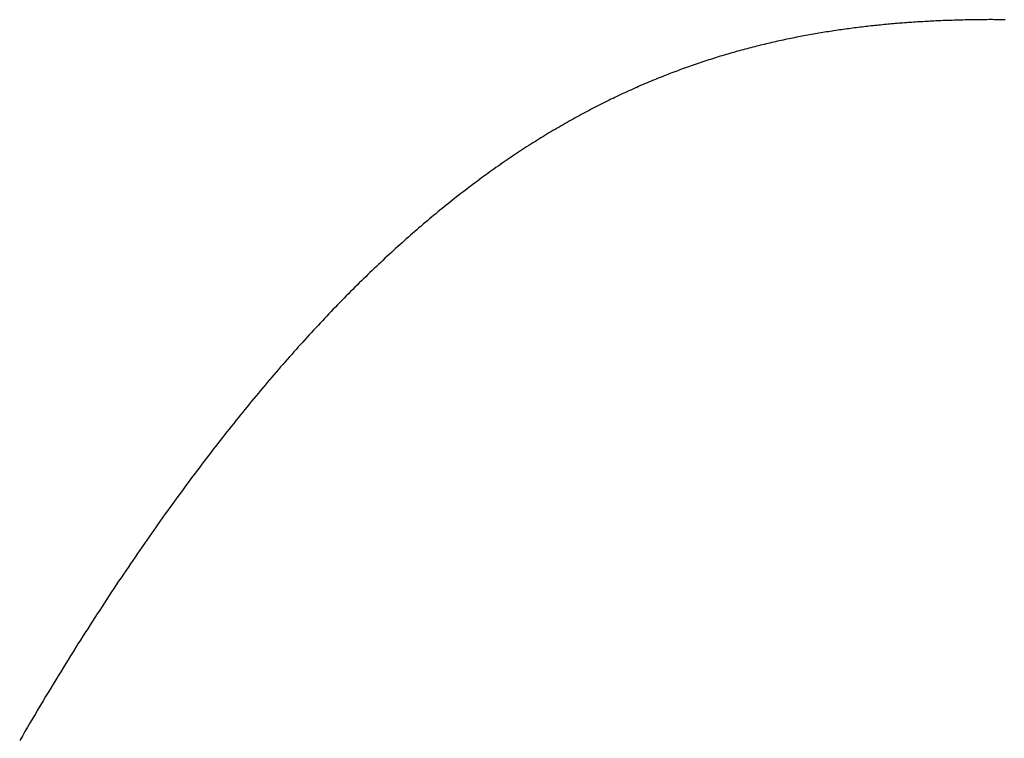
# Model space of a CAD drawing. Extents: x 0 to 153, y -1 to 81.
# Drawn here: x 48 to 48, y 45 to 45 of the extents above; entities that cross this region are included whole.
import ezdxf

# ---------------------------------------------------------------- set-up
doc = ezdxf.new("R2010")
doc.units = 0
doc.header["$MEASUREMENT"] = 0
doc.layers.get('0').update_dxf_attribs({"linetype": 'CONTINUOUS'})
doc.layers.add('Object', color=7, linetype='CONTINUOUS', lineweight=30)

# ---------------------------------------------------------------- blocks, each defined once
blk = doc.blocks.new('GLSTOP')
for p, q in [((-0.381136, 0.157822), (-0.381136, 0.157782)), ((-0.381136, 0.157822), (-0.381136, 0.157782)), ((-0.381136, 0.157782), (-0.381135, 0.157742)), ((-0.381136, 0.157782), (-0.381135, 0.157742)), ((-0.381135, 0.157742), (-0.381135, 0.157702)), ((-0.381135, 0.157742), (-0.381135, 0.157702)), ((-0.381135, 0.157702), (-0.381135, 0.157662)), ((-0.381135, 0.157702), (-0.381135, 0.157662)), ((-0.381135, 0.157662), (-0.381135, 0.157622)), ((-0.381135, 0.157662), (-0.381135, 0.157622)), ((-0.381135, 0.157622), (-0.381135, 0.157582)), ((-0.381135, 0.157622), (-0.381135, 0.157582)), ((-0.381135, 0.157582), (-0.381134, 0.157542)), ((-0.381135, 0.157582), (-0.381134, 0.157542)), ((-0.381134, 0.157542), (-0.381134, 0.157502)), ((-0.381134, 0.157542), (-0.381134, 0.157502)), ((-0.381135, 0.157303), (-0.381136, 0.157263)), ((-0.381135, 0.157303), (-0.381136, 0.157263)), ((-0.381134, 0.157462), (-0.381135, 0.157422)), ((-0.381134, 0.157462), (-0.381135, 0.157422)), ((-0.381135, 0.157422), (-0.381135, 0.157382)), ((-0.381135, 0.157422), (-0.381135, 0.157382)), ((-0.381135, 0.157382), (-0.381135, 0.157343)), ((-0.381135, 0.157382), (-0.381135, 0.157343)), ((-0.381135, 0.157343), (-0.381135, 0.157303)), ((-0.381135, 0.157343), (-0.381135, 0.157303)), ((-0.381134, 0.157502), (-0.381134, 0.157462)), ((-0.381134, 0.157502), (-0.381134, 0.157462)), ((-0.381138, 0.157102), (-0.381139, 0.157062)), ((-0.381138, 0.157102), (-0.381139, 0.157062)), ((-0.381137, 0.157143), (-0.381138, 0.157102)), ((-0.381137, 0.157143), (-0.381138, 0.157102)), ((-0.381136, 0.157223), (-0.381137, 0.157183)), ((-0.381136, 0.157223), (-0.381137, 0.157183)), ((-0.381137, 0.157183), (-0.381137, 0.157143)), ((-0.381137, 0.157183), (-0.381137, 0.157143)), ((-0.381136, 0.157263), (-0.381136, 0.157223)), ((-0.381136, 0.157263), (-0.381136, 0.157223)), ((-0.381143, 0.156862), (-0.381144, 0.156822)), ((-0.381143, 0.156862), (-0.381144, 0.156822)), ((-0.381142, 0.156902), (-0.381143, 0.156862)), ((-0.381142, 0.156902), (-0.381143, 0.156862)), ((-0.381141, 0.156942), (-0.381142, 0.156902)), ((-0.381141, 0.156942), (-0.381142, 0.156902)), ((-0.38114, 0.156982), (-0.381141, 0.156942)), ((-0.38114, 0.156982), (-0.381141, 0.156942)), ((-0.381139, 0.157022), (-0.38114, 0.156982)), ((-0.381139, 0.157022), (-0.38114, 0.156982)), ((-0.381139, 0.157062), (-0.381139, 0.157022)), ((-0.381139, 0.157062), (-0.381139, 0.157022)), ((-0.381149, 0.156662), (-0.38115, 0.156622)), ((-0.381149, 0.156662), (-0.38115, 0.156622)), ((-0.381147, 0.156702), (-0.381149, 0.156662)), ((-0.381147, 0.156702), (-0.381149, 0.156662)), ((-0.381146, 0.156742), (-0.381147, 0.156702)), ((-0.381146, 0.156742), (-0.381147, 0.156702)), ((-0.381145, 0.156782), (-0.381146, 0.156742)), ((-0.381145, 0.156782), (-0.381146, 0.156742)), ((-0.381144, 0.156822), (-0.381145, 0.156782)), ((-0.381144, 0.156822), (-0.381145, 0.156782)), ((-0.381156, 0.156461), (-0.381158, 0.156421)), ((-0.381156, 0.156461), (-0.381158, 0.156421)), ((-0.381155, 0.156501), (-0.381156, 0.156461)), ((-0.381155, 0.156501), (-0.381156, 0.156461)), ((-0.381153, 0.156541), (-0.381155, 0.156501)), ((-0.381153, 0.156541), (-0.381155, 0.156501)), ((-0.381152, 0.156581), (-0.381153, 0.156541)), ((-0.381152, 0.156581), (-0.381153, 0.156541)), ((-0.38115, 0.156622), (-0.381152, 0.156581)), ((-0.38115, 0.156622), (-0.381152, 0.156581)), ((-0.381167, 0.15622), (-0.381169, 0.156179)), ((-0.381167, 0.15622), (-0.381169, 0.156179)), ((-0.381165, 0.15626), (-0.381167, 0.15622)), ((-0.381165, 0.15626), (-0.381167, 0.15622)), ((-0.381163, 0.1563), (-0.381165, 0.15626)), ((-0.381163, 0.1563), (-0.381165, 0.15626)), ((-0.381161, 0.15634), (-0.381163, 0.1563)), ((-0.381161, 0.15634), (-0.381163, 0.1563)), ((-0.38116, 0.156381), (-0.381161, 0.15634)), ((-0.38116, 0.156381), (-0.381161, 0.15634)), ((-0.381158, 0.156421), (-0.38116, 0.156381)), ((-0.381158, 0.156421), (-0.38116, 0.156381)), ((-0.381178, 0.156018), (-0.38118, 0.155978)), ((-0.381178, 0.156018), (-0.38118, 0.155978)), ((-0.381176, 0.156059), (-0.381178, 0.156018)), ((-0.381176, 0.156059), (-0.381178, 0.156018)), ((-0.381173, 0.156099), (-0.381176, 0.156059)), ((-0.381173, 0.156099), (-0.381176, 0.156059)), ((-0.381171, 0.156139), (-0.381173, 0.156099)), ((-0.381171, 0.156139), (-0.381173, 0.156099)), ((-0.381169, 0.156179), (-0.381171, 0.156139)), ((-0.381169, 0.156179), (-0.381171, 0.156139)), ((-0.381191, 0.155817), (-0.381193, 0.155776)), ((-0.381191, 0.155817), (-0.381193, 0.155776)), ((-0.381188, 0.155857), (-0.381191, 0.155817)), ((-0.381188, 0.155857), (-0.381191, 0.155817)), ((-0.381185, 0.155897), (-0.381188, 0.155857)), ((-0.381185, 0.155897), (-0.381188, 0.155857)), ((-0.381183, 0.155938), (-0.381185, 0.155897)), ((-0.381183, 0.155938), (-0.381185, 0.155897)), ((-0.38118, 0.155978), (-0.381183, 0.155938)), ((-0.38118, 0.155978), (-0.381183, 0.155938)), ((-0.381208, 0.155574), (-0.381211, 0.155534)), ((-0.381208, 0.155574), (-0.381211, 0.155534)), ((-0.381205, 0.155615), (-0.381208, 0.155574)), ((-0.381205, 0.155615), (-0.381208, 0.155574)), ((-0.381202, 0.155655), (-0.381205, 0.155615)), ((-0.381202, 0.155655), (-0.381205, 0.155615)), ((-0.381199, 0.155695), (-0.381202, 0.155655)), ((-0.381199, 0.155695), (-0.381202, 0.155655)), ((-0.381196, 0.155736), (-0.381199, 0.155695)), ((-0.381196, 0.155736), (-0.381199, 0.155695)), ((-0.381193, 0.155776), (-0.381196, 0.155736)), ((-0.381193, 0.155776), (-0.381196, 0.155736)), ((-0.381225, 0.155372), (-0.381228, 0.155331)), ((-0.381225, 0.155372), (-0.381228, 0.155331)), ((-0.381221, 0.155412), (-0.381225, 0.155372)), ((-0.381221, 0.155412), (-0.381225, 0.155372)), ((-0.381218, 0.155453), (-0.381221, 0.155412)), ((-0.381218, 0.155453), (-0.381221, 0.155412)), ((-0.381214, 0.155493), (-0.381218, 0.155453)), ((-0.381214, 0.155493), (-0.381218, 0.155453)), ((-0.381211, 0.155534), (-0.381214, 0.155493)), ((-0.381211, 0.155534), (-0.381214, 0.155493)), ((-0.381243, 0.155169), (-0.381247, 0.155129)), ((-0.381243, 0.155169), (-0.381247, 0.155129)), ((-0.381239, 0.15521), (-0.381243, 0.155169)), ((-0.381239, 0.15521), (-0.381243, 0.155169)), ((-0.381235, 0.15525), (-0.381239, 0.15521)), ((-0.381235, 0.15525), (-0.381239, 0.15521)), ((-0.381232, 0.155291), (-0.381235, 0.15525)), ((-0.381232, 0.155291), (-0.381235, 0.15525)), ((-0.381228, 0.155331), (-0.381232, 0.155291)), ((-0.381228, 0.155331), (-0.381232, 0.155291)), ((-0.381268, 0.154926), (-0.381272, 0.154885)), ((-0.381268, 0.154926), (-0.381272, 0.154885)), ((-0.381263, 0.154966), (-0.381268, 0.154926)), ((-0.381263, 0.154966), (-0.381268, 0.154926)), ((-0.381259, 0.155007), (-0.381263, 0.154966)), ((-0.381259, 0.155007), (-0.381263, 0.154966)), ((-0.381255, 0.155047), (-0.381259, 0.155007)), ((-0.381255, 0.155047), (-0.381259, 0.155007)), ((-0.381251, 0.155088), (-0.381255, 0.155047)), ((-0.381251, 0.155088), (-0.381255, 0.155047)), ((-0.381247, 0.155129), (-0.381251, 0.155088)), ((-0.381247, 0.155129), (-0.381251, 0.155088)), ((-0.381291, 0.154722), (-0.381295, 0.154681)), ((-0.381291, 0.154722), (-0.381295, 0.154681)), ((-0.381286, 0.154763), (-0.381291, 0.154722)), ((-0.381286, 0.154763), (-0.381291, 0.154722)), ((-0.381281, 0.154804), (-0.381286, 0.154763)), ((-0.381281, 0.154804), (-0.381286, 0.154763)), ((-0.381277, 0.154844), (-0.381281, 0.154804)), ((-0.381277, 0.154844), (-0.381281, 0.154804)), ((-0.381272, 0.154885), (-0.381277, 0.154844)), ((-0.381272, 0.154885), (-0.381277, 0.154844)), ((-0.381316, 0.154518), (-0.381321, 0.154478)), ((-0.381316, 0.154518), (-0.381321, 0.154478)), ((-0.38131, 0.154559), (-0.381316, 0.154518)), ((-0.38131, 0.154559), (-0.381316, 0.154518)), ((-0.381305, 0.1546), (-0.38131, 0.154559)), ((-0.381305, 0.1546), (-0.38131, 0.154559)), ((-0.3813, 0.154641), (-0.381305, 0.1546)), ((-0.3813, 0.154641), (-0.381305, 0.1546)), ((-0.381295, 0.154681), (-0.3813, 0.154641)), ((-0.381295, 0.154681), (-0.3813, 0.154641)), ((-0.381348, 0.154273), (-0.381354, 0.154232)), ((-0.381348, 0.154273), (-0.381354, 0.154232)), ((-0.381343, 0.154314), (-0.381348, 0.154273)), ((-0.381343, 0.154314), (-0.381348, 0.154273)), ((-0.381337, 0.154355), (-0.381343, 0.154314)), ((-0.381337, 0.154355), (-0.381343, 0.154314)), ((-0.381332, 0.154396), (-0.381337, 0.154355)), ((-0.381332, 0.154396), (-0.381337, 0.154355)), ((-0.381326, 0.154437), (-0.381332, 0.154396)), ((-0.381326, 0.154437), (-0.381332, 0.154396)), ((-0.381321, 0.154478), (-0.381326, 0.154437)), ((-0.381321, 0.154478), (-0.381326, 0.154437)), ((-0.381378, 0.154069), (-0.381385, 0.154028)), ((-0.381378, 0.154069), (-0.381385, 0.154028)), ((-0.381372, 0.15411), (-0.381378, 0.154069)), ((-0.381372, 0.15411), (-0.381378, 0.154069)), ((-0.381366, 0.154151), (-0.381372, 0.15411)), ((-0.381366, 0.154151), (-0.381372, 0.15411)), ((-0.38136, 0.154191), (-0.381366, 0.154151)), ((-0.38136, 0.154191), (-0.381366, 0.154151)), ((-0.381354, 0.154232), (-0.38136, 0.154191)), ((-0.381354, 0.154232), (-0.38136, 0.154191)), ((-0.38141, 0.153864), (-0.381417, 0.153823)), ((-0.38141, 0.153864), (-0.381417, 0.153823)), ((-0.381404, 0.153905), (-0.38141, 0.153864)), ((-0.381404, 0.153905), (-0.38141, 0.153864)), ((-0.381397, 0.153946), (-0.381404, 0.153905)), ((-0.381397, 0.153946), (-0.381404, 0.153905)), ((-0.381391, 0.153987), (-0.381397, 0.153946)), ((-0.381391, 0.153987), (-0.381397, 0.153946)), ((-0.381385, 0.154028), (-0.381391, 0.153987)), ((-0.381385, 0.154028), (-0.381391, 0.153987)), ((-0.381445, 0.153658), (-0.381452, 0.153617)), ((-0.381445, 0.153658), (-0.381452, 0.153617)), ((-0.381438, 0.153699), (-0.381445, 0.153658)), ((-0.381438, 0.153699), (-0.381445, 0.153658)), ((-0.381431, 0.15374), (-0.381438, 0.153699)), ((-0.381431, 0.15374), (-0.381438, 0.153699)), ((-0.381424, 0.153781), (-0.381431, 0.15374)), ((-0.381424, 0.153781), (-0.381431, 0.15374)), ((-0.381417, 0.153823), (-0.381424, 0.153781)), ((-0.381417, 0.153823), (-0.381424, 0.153781)), ((-0.38149, 0.153411), (-0.381497, 0.15337)), ((-0.38149, 0.153411), (-0.381497, 0.15337)), ((-0.381482, 0.153452), (-0.38149, 0.153411)), ((-0.381482, 0.153452), (-0.38149, 0.153411)), ((-0.381474, 0.153493), (-0.381482, 0.153452)), ((-0.381474, 0.153493), (-0.381482, 0.153452)), ((-0.381467, 0.153535), (-0.381474, 0.153493)), ((-0.381467, 0.153535), (-0.381474, 0.153493)), ((-0.381459, 0.153576), (-0.381467, 0.153535)), ((-0.381459, 0.153576), (-0.381467, 0.153535)), ((-0.381452, 0.153617), (-0.381459, 0.153576)), ((-0.381452, 0.153617), (-0.381459, 0.153576)), ((-0.38153, 0.153204), (-0.381538, 0.153163)), ((-0.38153, 0.153204), (-0.381538, 0.153163)), ((-0.381521, 0.153246), (-0.38153, 0.153204)), ((-0.381521, 0.153246), (-0.38153, 0.153204)), ((-0.381513, 0.153287), (-0.381521, 0.153246)), ((-0.381513, 0.153287), (-0.381521, 0.153246)), ((-0.381505, 0.153328), (-0.381513, 0.153287)), ((-0.381505, 0.153328), (-0.381513, 0.153287)), ((-0.381497, 0.15337), (-0.381505, 0.153328)), ((-0.381497, 0.15337), (-0.381505, 0.153328)), ((-0.381572, 0.152998), (-0.381581, 0.152956)), ((-0.381572, 0.152998), (-0.381581, 0.152956)), ((-0.381564, 0.153039), (-0.381572, 0.152998)), ((-0.381564, 0.153039), (-0.381572, 0.152998)), ((-0.381555, 0.15308), (-0.381564, 0.153039)), ((-0.381555, 0.15308), (-0.381564, 0.153039)), ((-0.381546, 0.153122), (-0.381555, 0.15308)), ((-0.381546, 0.153122), (-0.381555, 0.15308)), ((-0.381538, 0.153163), (-0.381546, 0.153122)), ((-0.381538, 0.153163), (-0.381546, 0.153122)), ((-0.381618, 0.15279), (-0.381627, 0.152749)), ((-0.381618, 0.15279), (-0.381627, 0.152749)), ((-0.381608, 0.152832), (-0.381618, 0.15279)), ((-0.381608, 0.152832), (-0.381618, 0.15279)), ((-0.381599, 0.152873), (-0.381608, 0.152832)), ((-0.381599, 0.152873), (-0.381608, 0.152832)), ((-0.38159, 0.152915), (-0.381599, 0.152873)), ((-0.38159, 0.152915), (-0.381599, 0.152873)), ((-0.381581, 0.152956), (-0.38159, 0.152915)), ((-0.381581, 0.152956), (-0.38159, 0.152915)), ((-0.381666, 0.152582), (-0.381675, 0.152541)), ((-0.381666, 0.152582), (-0.381675, 0.152541)), ((-0.381656, 0.152624), (-0.381666, 0.152582)), ((-0.381656, 0.152624), (-0.381666, 0.152582)), ((-0.381646, 0.152665), (-0.381656, 0.152624)), ((-0.381646, 0.152665), (-0.381656, 0.152624)), ((-0.381636, 0.152707), (-0.381646, 0.152665)), ((-0.381636, 0.152707), (-0.381646, 0.152665)), ((-0.381627, 0.152749), (-0.381636, 0.152707)), ((-0.381627, 0.152749), (-0.381636, 0.152707)), ((-0.381727, 0.152332), (-0.381738, 0.15229)), ((-0.381727, 0.152332), (-0.381738, 0.15229)), ((-0.381716, 0.152374), (-0.381727, 0.152332)), ((-0.381716, 0.152374), (-0.381727, 0.152332)), ((-0.381706, 0.152416), (-0.381716, 0.152374)), ((-0.381706, 0.152416), (-0.381716, 0.152374)), ((-0.381696, 0.152457), (-0.381706, 0.152416)), ((-0.381696, 0.152457), (-0.381706, 0.152416)), ((-0.381686, 0.152499), (-0.381696, 0.152457)), ((-0.381686, 0.152499), (-0.381696, 0.152457)), ((-0.381675, 0.152541), (-0.381686, 0.152499)), ((-0.381675, 0.152541), (-0.381686, 0.152499)), ((-0.381781, 0.152123), (-0.381793, 0.152081)), ((-0.381781, 0.152123), (-0.381793, 0.152081)), ((-0.38177, 0.152165), (-0.381781, 0.152123)), ((-0.38177, 0.152165), (-0.381781, 0.152123)), ((-0.381759, 0.152207), (-0.38177, 0.152165)), ((-0.381759, 0.152207), (-0.38177, 0.152165)), ((-0.381748, 0.152249), (-0.381759, 0.152207)), ((-0.381748, 0.152249), (-0.381759, 0.152207)), ((-0.381738, 0.15229), (-0.381748, 0.152249)), ((-0.381738, 0.15229), (-0.381748, 0.152249)), ((-0.381839, 0.151914), (-0.381851, 0.151872)), ((-0.381839, 0.151914), (-0.381851, 0.151872)), ((-0.381827, 0.151956), (-0.381839, 0.151914)), ((-0.381827, 0.151956), (-0.381839, 0.151914)), ((-0.381815, 0.151998), (-0.381827, 0.151956)), ((-0.381815, 0.151998), (-0.381827, 0.151956)), ((-0.381804, 0.152039), (-0.381815, 0.151998)), ((-0.381804, 0.152039), (-0.381815, 0.151998)), ((-0.381793, 0.152081), (-0.381804, 0.152039)), ((-0.381793, 0.152081), (-0.381804, 0.152039)), ((-0.381899, 0.151704), (-0.381912, 0.151662)), ((-0.381899, 0.151704), (-0.381912, 0.151662)), ((-0.381887, 0.151746), (-0.381899, 0.151704)), ((-0.381887, 0.151746), (-0.381899, 0.151704)), ((-0.381875, 0.151788), (-0.381887, 0.151746)), ((-0.381875, 0.151788), (-0.381887, 0.151746)), ((-0.381863, 0.15183), (-0.381875, 0.151788)), ((-0.381863, 0.15183), (-0.381875, 0.151788)), ((-0.381851, 0.151872), (-0.381863, 0.15183)), ((-0.381851, 0.151872), (-0.381863, 0.15183)), ((-0.381963, 0.151493), (-0.381976, 0.151451)), ((-0.381963, 0.151493), (-0.381976, 0.151451)), ((-0.38195, 0.151535), (-0.381963, 0.151493)), ((-0.38195, 0.151535), (-0.381963, 0.151493)), ((-0.381937, 0.151577), (-0.38195, 0.151535)), ((-0.381937, 0.151577), (-0.38195, 0.151535)), ((-0.381924, 0.15162), (-0.381937, 0.151577)), ((-0.381924, 0.15162), (-0.381937, 0.151577)), ((-0.381912, 0.151662), (-0.381924, 0.15162)), ((-0.381912, 0.151662), (-0.381924, 0.15162)), ((-0.38203, 0.151282), (-0.382044, 0.15124)), ((-0.38203, 0.151282), (-0.382044, 0.15124)), ((-0.382016, 0.151324), (-0.38203, 0.151282)), ((-0.382016, 0.151324), (-0.38203, 0.151282)), ((-0.382003, 0.151367), (-0.382016, 0.151324)), ((-0.382003, 0.151367), (-0.382016, 0.151324)), ((-0.381989, 0.151409), (-0.382003, 0.151367)), ((-0.381989, 0.151409), (-0.382003, 0.151367)), ((-0.381976, 0.151451), (-0.381989, 0.151409)), ((-0.381976, 0.151451), (-0.381989, 0.151409)), ((-0.3821, 0.151071), (-0.382115, 0.151028)), ((-0.3821, 0.151071), (-0.382115, 0.151028)), ((-0.382086, 0.151113), (-0.3821, 0.151071)), ((-0.382086, 0.151113), (-0.3821, 0.151071)), ((-0.382072, 0.151155), (-0.382086, 0.151113)), ((-0.382072, 0.151155), (-0.382086, 0.151113)), ((-0.382058, 0.151198), (-0.382072, 0.151155)), ((-0.382058, 0.151198), (-0.382072, 0.151155)), ((-0.382044, 0.15124), (-0.382058, 0.151198)), ((-0.382044, 0.15124), (-0.382058, 0.151198)), ((-0.382174, 0.150858), (-0.382189, 0.150816)), ((-0.382174, 0.150858), (-0.382189, 0.150816)), ((-0.382159, 0.150901), (-0.382174, 0.150858)), ((-0.382159, 0.150901), (-0.382174, 0.150858)), ((-0.382144, 0.150943), (-0.382159, 0.150901)), ((-0.382144, 0.150943), (-0.382159, 0.150901)), ((-0.38213, 0.150986), (-0.382144, 0.150943)), ((-0.38213, 0.150986), (-0.382144, 0.150943)), ((-0.382115, 0.151028), (-0.38213, 0.150986)), ((-0.382115, 0.151028), (-0.38213, 0.150986)), ((-0.382268, 0.150603), (-0.382284, 0.15056)), ((-0.382268, 0.150603), (-0.382284, 0.15056)), ((-0.382252, 0.150646), (-0.382268, 0.150603)), ((-0.382252, 0.150646), (-0.382268, 0.150603)), ((-0.382236, 0.150688), (-0.382252, 0.150646)), ((-0.382236, 0.150688), (-0.382252, 0.150646)), ((-0.38222, 0.150731), (-0.382236, 0.150688)), ((-0.38222, 0.150731), (-0.382236, 0.150688)), ((-0.382205, 0.150773), (-0.38222, 0.150731)), ((-0.382205, 0.150773), (-0.38222, 0.150731)), ((-0.382189, 0.150816), (-0.382205, 0.150773)), ((-0.382189, 0.150816), (-0.382205, 0.150773)), ((-0.382349, 0.15039), (-0.382366, 0.150347)), ((-0.382349, 0.15039), (-0.382366, 0.150347)), ((-0.382333, 0.150432), (-0.382349, 0.15039)), ((-0.382333, 0.150432), (-0.382349, 0.15039)), ((-0.382316, 0.150475), (-0.382333, 0.150432)), ((-0.382316, 0.150475), (-0.382333, 0.150432)), ((-0.3823, 0.150518), (-0.382316, 0.150475)), ((-0.3823, 0.150518), (-0.382316, 0.150475)), ((-0.382284, 0.15056), (-0.3823, 0.150518)), ((-0.382284, 0.15056), (-0.3823, 0.150518)), ((-0.382435, 0.150176), (-0.382452, 0.150133)), ((-0.382435, 0.150176), (-0.382452, 0.150133)), ((-0.382417, 0.150218), (-0.382435, 0.150176)), ((-0.382417, 0.150218), (-0.382435, 0.150176)), ((-0.3824, 0.150261), (-0.382417, 0.150218)), ((-0.3824, 0.150261), (-0.382417, 0.150218)), ((-0.382383, 0.150304), (-0.3824, 0.150261)), ((-0.382383, 0.150304), (-0.3824, 0.150261)), ((-0.382366, 0.150347), (-0.382383, 0.150304)), ((-0.382366, 0.150347), (-0.382383, 0.150304)), ((-0.382524, 0.149961), (-0.382542, 0.149918)), ((-0.382524, 0.149961), (-0.382542, 0.149918)), ((-0.382506, 0.150004), (-0.382524, 0.149961)), ((-0.382506, 0.150004), (-0.382524, 0.149961)), ((-0.382488, 0.150047), (-0.382506, 0.150004)), ((-0.382488, 0.150047), (-0.382506, 0.150004)), ((-0.38247, 0.15009), (-0.382488, 0.150047)), ((-0.38247, 0.15009), (-0.382488, 0.150047)), ((-0.382452, 0.150133), (-0.38247, 0.15009)), ((-0.382452, 0.150133), (-0.38247, 0.15009)), ((-0.382617, 0.149746), (-0.382636, 0.149703)), ((-0.382617, 0.149746), (-0.382636, 0.149703)), ((-0.382598, 0.149789), (-0.382617, 0.149746)), ((-0.382598, 0.149789), (-0.382617, 0.149746)), ((-0.382579, 0.149832), (-0.382598, 0.149789)), ((-0.382579, 0.149832), (-0.382598, 0.149789)), ((-0.382561, 0.149875), (-0.382579, 0.149832)), ((-0.382561, 0.149875), (-0.382579, 0.149832)), ((-0.382542, 0.149918), (-0.382561, 0.149875)), ((-0.382542, 0.149918), (-0.382561, 0.149875)), ((-0.382714, 0.14953), (-0.382734, 0.149487)), ((-0.382714, 0.14953), (-0.382734, 0.149487)), ((-0.382694, 0.149573), (-0.382714, 0.14953)), ((-0.382694, 0.149573), (-0.382714, 0.14953)), ((-0.382675, 0.149616), (-0.382694, 0.149573)), ((-0.382675, 0.149616), (-0.382694, 0.149573)), ((-0.382655, 0.149659), (-0.382675, 0.149616)), ((-0.382655, 0.149659), (-0.382675, 0.149616)), ((-0.382636, 0.149703), (-0.382655, 0.149659)), ((-0.382636, 0.149703), (-0.382655, 0.149659)), ((-0.382815, 0.149313), (-0.382836, 0.14927)), ((-0.382815, 0.149313), (-0.382836, 0.14927)), ((-0.382795, 0.149357), (-0.382815, 0.149313)), ((-0.382795, 0.149357), (-0.382815, 0.149313)), ((-0.382774, 0.1494), (-0.382795, 0.149357)), ((-0.382774, 0.1494), (-0.382795, 0.149357)), ((-0.382754, 0.149443), (-0.382774, 0.1494)), ((-0.382754, 0.149443), (-0.382774, 0.1494)), ((-0.382734, 0.149487), (-0.382754, 0.149443)), ((-0.382734, 0.149487), (-0.382754, 0.149443)), ((-0.38292, 0.149096), (-0.382942, 0.149053)), ((-0.38292, 0.149096), (-0.382942, 0.149053)), ((-0.382899, 0.14914), (-0.38292, 0.149096)), ((-0.382899, 0.14914), (-0.38292, 0.149096)), ((-0.382878, 0.149183), (-0.382899, 0.14914)), ((-0.382878, 0.149183), (-0.382899, 0.14914)), ((-0.382857, 0.149227), (-0.382878, 0.149183)), ((-0.382857, 0.149227), (-0.382878, 0.149183)), ((-0.382836, 0.14927), (-0.382857, 0.149227)), ((-0.382836, 0.14927), (-0.382857, 0.149227)), ((-0.38303, 0.148878), (-0.383052, 0.148835)), ((-0.38303, 0.148878), (-0.383052, 0.148835)), ((-0.383007, 0.148922), (-0.38303, 0.148878)), ((-0.383007, 0.148922), (-0.38303, 0.148878)), ((-0.382985, 0.148966), (-0.383007, 0.148922)), ((-0.382985, 0.148966), (-0.383007, 0.148922)), ((-0.382964, 0.149009), (-0.382985, 0.148966)), ((-0.382964, 0.149009), (-0.382985, 0.148966)), ((-0.382942, 0.149053), (-0.382964, 0.149009)), ((-0.382942, 0.149053), (-0.382964, 0.149009)), ((-0.383143, 0.14866), (-0.383167, 0.148616)), ((-0.383143, 0.14866), (-0.383167, 0.148616)), ((-0.38312, 0.148704), (-0.383143, 0.14866)), ((-0.38312, 0.148704), (-0.383143, 0.14866)), ((-0.383097, 0.148748), (-0.38312, 0.148704)), ((-0.383097, 0.148748), (-0.38312, 0.148704)), ((-0.383075, 0.148791), (-0.383097, 0.148748)), ((-0.383075, 0.148791), (-0.383097, 0.148748)), ((-0.383052, 0.148835), (-0.383075, 0.148791)), ((-0.383052, 0.148835), (-0.383075, 0.148791)), ((-0.383238, 0.148485), (-0.383262, 0.148441)), ((-0.383238, 0.148485), (-0.383262, 0.148441)), ((-0.383214, 0.148529), (-0.383238, 0.148485)), ((-0.383214, 0.148529), (-0.383238, 0.148485)), ((-0.38319, 0.148573), (-0.383214, 0.148529)), ((-0.38319, 0.148573), (-0.383214, 0.148529)), ((-0.383167, 0.148616), (-0.38319, 0.148573)), ((-0.383167, 0.148616), (-0.38319, 0.148573)), ((-0.383359, 0.148265), (-0.383384, 0.148221)), ((-0.383359, 0.148265), (-0.383384, 0.148221)), ((-0.383335, 0.148309), (-0.383359, 0.148265)), ((-0.383335, 0.148309), (-0.383359, 0.148265)), ((-0.38331, 0.148353), (-0.383335, 0.148309)), ((-0.38331, 0.148353), (-0.383335, 0.148309)), ((-0.383286, 0.148397), (-0.38331, 0.148353)), ((-0.383286, 0.148397), (-0.38331, 0.148353)), ((-0.383262, 0.148441), (-0.383286, 0.148397)), ((-0.383262, 0.148441), (-0.383286, 0.148397)), ((-0.383485, 0.148045), (-0.383511, 0.148001)), ((-0.383485, 0.148045), (-0.383511, 0.148001)), ((-0.38346, 0.148089), (-0.383485, 0.148045)), ((-0.38346, 0.148089), (-0.383485, 0.148045)), ((-0.383434, 0.148133), (-0.38346, 0.148089)), ((-0.383434, 0.148133), (-0.38346, 0.148089)), ((-0.383409, 0.148177), (-0.383434, 0.148133)), ((-0.383409, 0.148177), (-0.383434, 0.148133)), ((-0.383384, 0.148221), (-0.383409, 0.148177)), ((-0.383384, 0.148221), (-0.383409, 0.148177)), ((-0.383616, 0.147824), (-0.383643, 0.14778)), ((-0.383616, 0.147824), (-0.383643, 0.14778)), ((-0.38359, 0.147868), (-0.383616, 0.147824)), ((-0.38359, 0.147868), (-0.383616, 0.147824)), ((-0.383563, 0.147912), (-0.38359, 0.147868)), ((-0.383563, 0.147912), (-0.38359, 0.147868)), ((-0.383537, 0.147957), (-0.383563, 0.147912)), ((-0.383537, 0.147957), (-0.383563, 0.147912)), ((-0.383511, 0.148001), (-0.383537, 0.147957)), ((-0.383511, 0.148001), (-0.383537, 0.147957)), ((-0.383752, 0.147602), (-0.383779, 0.147558)), ((-0.383752, 0.147602), (-0.383779, 0.147558)), ((-0.383724, 0.147647), (-0.383752, 0.147602)), ((-0.383724, 0.147647), (-0.383752, 0.147602)), ((-0.383697, 0.147691), (-0.383724, 0.147647)), ((-0.383697, 0.147691), (-0.383724, 0.147647)), ((-0.38367, 0.147735), (-0.383697, 0.147691)), ((-0.38367, 0.147735), (-0.383697, 0.147691)), ((-0.383643, 0.14778), (-0.38367, 0.147735)), ((-0.383643, 0.14778), (-0.38367, 0.147735)), ((-0.383892, 0.14738), (-0.383921, 0.147335)), ((-0.383892, 0.14738), (-0.383921, 0.147335)), ((-0.383864, 0.147424), (-0.383892, 0.14738)), ((-0.383864, 0.147424), (-0.383892, 0.14738)), ((-0.383835, 0.147469), (-0.383864, 0.147424)), ((-0.383835, 0.147469), (-0.383864, 0.147424)), ((-0.383807, 0.147513), (-0.383835, 0.147469)), ((-0.383807, 0.147513), (-0.383835, 0.147469)), ((-0.383779, 0.147558), (-0.383807, 0.147513)), ((-0.383779, 0.147558), (-0.383807, 0.147513)), ((-0.384037, 0.147156), (-0.384067, 0.147112)), ((-0.384037, 0.147156), (-0.384067, 0.147112)), ((-0.384008, 0.147201), (-0.384037, 0.147156)), ((-0.384008, 0.147201), (-0.384037, 0.147156)), ((-0.383979, 0.147246), (-0.384008, 0.147201)), ((-0.383979, 0.147246), (-0.384008, 0.147201)), ((-0.383949, 0.14729), (-0.383979, 0.147246)), ((-0.383949, 0.14729), (-0.383979, 0.147246)), ((-0.383921, 0.147335), (-0.383949, 0.14729)), ((-0.383921, 0.147335), (-0.383949, 0.14729)), ((-0.384157, 0.146977), (-0.384187, 0.146933)), ((-0.384157, 0.146977), (-0.384187, 0.146933)), ((-0.384127, 0.147022), (-0.384157, 0.146977)), ((-0.384127, 0.147022), (-0.384157, 0.146977)), ((-0.384097, 0.147067), (-0.384127, 0.147022)), ((-0.384097, 0.147067), (-0.384127, 0.147022)), ((-0.384067, 0.147112), (-0.384097, 0.147067)), ((-0.384067, 0.147112), (-0.384097, 0.147067)), ((-0.384311, 0.146753), (-0.384342, 0.146708)), ((-0.384311, 0.146753), (-0.384342, 0.146708)), ((-0.38428, 0.146798), (-0.384311, 0.146753)), ((-0.38428, 0.146798), (-0.384311, 0.146753)), ((-0.384249, 0.146843), (-0.38428, 0.146798)), ((-0.384249, 0.146843), (-0.38428, 0.146798)), ((-0.384218, 0.146888), (-0.384249, 0.146843)), ((-0.384218, 0.146888), (-0.384249, 0.146843)), ((-0.384187, 0.146933), (-0.384218, 0.146888)), ((-0.384187, 0.146933), (-0.384218, 0.146888)), ((-0.38447, 0.146528), (-0.384503, 0.146482)), ((-0.38447, 0.146528), (-0.384503, 0.146482)), ((-0.384438, 0.146573), (-0.38447, 0.146528)), ((-0.384438, 0.146573), (-0.38447, 0.146528)), ((-0.384406, 0.146618), (-0.384438, 0.146573)), ((-0.384406, 0.146618), (-0.384438, 0.146573)), ((-0.384374, 0.146663), (-0.384406, 0.146618)), ((-0.384374, 0.146663), (-0.384406, 0.146618)), ((-0.384342, 0.146708), (-0.384374, 0.146663)), ((-0.384342, 0.146708), (-0.384374, 0.146663)), ((-0.384635, 0.146301), (-0.384668, 0.146256)), ((-0.384635, 0.146301), (-0.384668, 0.146256)), ((-0.384601, 0.146347), (-0.384635, 0.146301)), ((-0.384601, 0.146347), (-0.384635, 0.146301)), ((-0.384568, 0.146392), (-0.384601, 0.146347)), ((-0.384568, 0.146392), (-0.384601, 0.146347)), ((-0.384535, 0.146437), (-0.384568, 0.146392)), ((-0.384535, 0.146437), (-0.384568, 0.146392)), ((-0.384503, 0.146482), (-0.384535, 0.146437)), ((-0.384503, 0.146482), (-0.384535, 0.146437)), ((-0.384804, 0.146075), (-0.384839, 0.146029)), ((-0.384804, 0.146075), (-0.384839, 0.146029)), ((-0.38477, 0.14612), (-0.384804, 0.146075)), ((-0.38477, 0.14612), (-0.384804, 0.146075)), ((-0.384736, 0.146165), (-0.38477, 0.14612)), ((-0.384736, 0.146165), (-0.38477, 0.14612)), ((-0.384702, 0.146211), (-0.384736, 0.146165)), ((-0.384702, 0.146211), (-0.384736, 0.146165)), ((-0.384668, 0.146256), (-0.384702, 0.146211)), ((-0.384668, 0.146256), (-0.384702, 0.146211)), ((-0.384944, 0.145893), (-0.384979, 0.145847)), ((-0.384944, 0.145893), (-0.384979, 0.145847)), ((-0.384909, 0.145938), (-0.384944, 0.145893)), ((-0.384909, 0.145938), (-0.384944, 0.145893)), ((-0.384874, 0.145984), (-0.384909, 0.145938)), ((-0.384874, 0.145984), (-0.384909, 0.145938)), ((-0.384839, 0.146029), (-0.384874, 0.145984)), ((-0.384839, 0.146029), (-0.384874, 0.145984)), ((-0.385123, 0.145664), (-0.38516, 0.145619)), ((-0.385123, 0.145664), (-0.38516, 0.145619)), ((-0.385087, 0.14571), (-0.385123, 0.145664)), ((-0.385087, 0.14571), (-0.385123, 0.145664)), ((-0.385051, 0.145756), (-0.385087, 0.14571)), ((-0.385051, 0.145756), (-0.385087, 0.14571)), ((-0.385015, 0.145801), (-0.385051, 0.145756)), ((-0.385015, 0.145801), (-0.385051, 0.145756)), ((-0.384979, 0.145847), (-0.385015, 0.145801)), ((-0.384979, 0.145847), (-0.385015, 0.145801)), ((-0.385308, 0.145435), (-0.385346, 0.145389)), ((-0.385308, 0.145435), (-0.385346, 0.145389)), ((-0.385271, 0.145481), (-0.385308, 0.145435)), ((-0.385271, 0.145481), (-0.385308, 0.145435)), ((-0.385233, 0.145527), (-0.385271, 0.145481)), ((-0.385233, 0.145527), (-0.385271, 0.145481)), ((-0.385196, 0.145573), (-0.385233, 0.145527)), ((-0.385196, 0.145573), (-0.385233, 0.145527)), ((-0.38516, 0.145619), (-0.385196, 0.145573)), ((-0.38516, 0.145619), (-0.385196, 0.145573)), ((-0.38546, 0.145251), (-0.385498, 0.145205)), ((-0.38546, 0.145251), (-0.385498, 0.145205)), ((-0.385422, 0.145297), (-0.38546, 0.145251)), ((-0.385422, 0.145297), (-0.38546, 0.145251)), ((-0.385383, 0.145343), (-0.385422, 0.145297)), ((-0.385383, 0.145343), (-0.385422, 0.145297)), ((-0.385346, 0.145389), (-0.385383, 0.145343)), ((-0.385346, 0.145389), (-0.385383, 0.145343)), ((-0.385655, 0.145021), (-0.385694, 0.144975)), ((-0.385655, 0.145021), (-0.385694, 0.144975)), ((-0.385615, 0.145067), (-0.385655, 0.145021)), ((-0.385615, 0.145067), (-0.385655, 0.145021)), ((-0.385576, 0.145113), (-0.385615, 0.145067)), ((-0.385576, 0.145113), (-0.385615, 0.145067)), ((-0.385537, 0.145159), (-0.385576, 0.145113)), ((-0.385537, 0.145159), (-0.385576, 0.145113)), ((-0.385498, 0.145205), (-0.385537, 0.145159)), ((-0.385498, 0.145205), (-0.385537, 0.145159)), ((-0.385855, 0.144789), (-0.385896, 0.144743)), ((-0.385855, 0.144789), (-0.385896, 0.144743)), ((-0.385815, 0.144836), (-0.385855, 0.144789)), ((-0.385815, 0.144836), (-0.385855, 0.144789)), ((-0.385774, 0.144882), (-0.385815, 0.144836)), ((-0.385774, 0.144882), (-0.385815, 0.144836)), ((-0.385734, 0.144928), (-0.385774, 0.144882)), ((-0.385734, 0.144928), (-0.385774, 0.144882)), ((-0.385694, 0.144975), (-0.385734, 0.144928)), ((-0.385694, 0.144975), (-0.385734, 0.144928)), ((-0.38602, 0.144604), (-0.386062, 0.144557)), ((-0.38602, 0.144604), (-0.386062, 0.144557)), ((-0.385979, 0.14465), (-0.38602, 0.144604)), ((-0.385979, 0.14465), (-0.38602, 0.144604)), ((-0.385937, 0.144697), (-0.385979, 0.14465)), ((-0.385937, 0.144697), (-0.385979, 0.14465)), ((-0.385896, 0.144743), (-0.385937, 0.144697)), ((-0.385896, 0.144743), (-0.385937, 0.144697)), ((-0.386231, 0.144371), (-0.386274, 0.144324)), ((-0.386231, 0.144371), (-0.386274, 0.144324)), ((-0.386189, 0.144417), (-0.386231, 0.144371)), ((-0.386189, 0.144417), (-0.386231, 0.144371)), ((-0.386146, 0.144464), (-0.386189, 0.144417)), ((-0.386146, 0.144464), (-0.386189, 0.144417)), ((-0.386104, 0.144511), (-0.386146, 0.144464)), ((-0.386104, 0.144511), (-0.386146, 0.144464)), ((-0.386062, 0.144557), (-0.386104, 0.144511)), ((-0.386062, 0.144557), (-0.386104, 0.144511)), ((-0.386449, 0.144137), (-0.386493, 0.14409)), ((-0.386449, 0.144137), (-0.386493, 0.14409)), ((-0.386405, 0.144184), (-0.386449, 0.144137)), ((-0.386405, 0.144184), (-0.386449, 0.144137)), ((-0.386361, 0.14423), (-0.386405, 0.144184)), ((-0.386361, 0.14423), (-0.386405, 0.144184)), ((-0.386317, 0.144277), (-0.386361, 0.14423)), ((-0.386317, 0.144277), (-0.386361, 0.14423)), ((-0.386274, 0.144324), (-0.386317, 0.144277)), ((-0.386274, 0.144324), (-0.386317, 0.144277)), ((-0.386627, 0.143949), (-0.386672, 0.143902)), ((-0.386627, 0.143949), (-0.386672, 0.143902)), ((-0.386582, 0.143996), (-0.386627, 0.143949)), ((-0.386582, 0.143996), (-0.386627, 0.143949)), ((-0.386537, 0.144043), (-0.386582, 0.143996)), ((-0.386537, 0.144043), (-0.386582, 0.143996)), ((-0.386493, 0.14409), (-0.386537, 0.144043)), ((-0.386493, 0.14409), (-0.386537, 0.144043)), ((-0.386855, 0.143714), (-0.386901, 0.143667)), ((-0.386855, 0.143714), (-0.386901, 0.143667)), ((-0.386809, 0.143761), (-0.386855, 0.143714)), ((-0.386809, 0.143761), (-0.386855, 0.143714)), ((-0.386763, 0.143808), (-0.386809, 0.143761)), ((-0.386763, 0.143808), (-0.386809, 0.143761)), ((-0.386717, 0.143855), (-0.386763, 0.143808)), ((-0.386717, 0.143855), (-0.386763, 0.143808)), ((-0.386672, 0.143902), (-0.386717, 0.143855)), ((-0.386672, 0.143902), (-0.386717, 0.143855)), ((-0.387042, 0.143525), (-0.387089, 0.143477)), ((-0.387042, 0.143525), (-0.387089, 0.143477)), ((-0.386995, 0.143572), (-0.387042, 0.143525)), ((-0.386995, 0.143572), (-0.387042, 0.143525)), ((-0.386948, 0.143619), (-0.386995, 0.143572)), ((-0.386948, 0.143619), (-0.386995, 0.143572)), ((-0.386901, 0.143667), (-0.386948, 0.143619)), ((-0.386901, 0.143667), (-0.386948, 0.143619)), ((-0.387281, 0.143288), (-0.38733, 0.14324)), ((-0.387281, 0.143288), (-0.38733, 0.14324)), ((-0.387233, 0.143335), (-0.387281, 0.143288)), ((-0.387233, 0.143335), (-0.387281, 0.143288)), ((-0.387184, 0.143383), (-0.387233, 0.143335)), ((-0.387184, 0.143383), (-0.387233, 0.143335)), ((-0.387137, 0.14343), (-0.387184, 0.143383)), ((-0.387137, 0.14343), (-0.387184, 0.143383)), ((-0.387089, 0.143477), (-0.387137, 0.14343)), ((-0.387089, 0.143477), (-0.387137, 0.14343)), ((-0.387527, 0.14305), (-0.387577, 0.143002)), ((-0.387527, 0.14305), (-0.387577, 0.143002)), ((-0.387477, 0.143098), (-0.387527, 0.14305)), ((-0.387477, 0.143098), (-0.387527, 0.14305)), ((-0.387428, 0.143145), (-0.387477, 0.143098)), ((-0.387428, 0.143145), (-0.387477, 0.143098)), ((-0.387378, 0.143193), (-0.387428, 0.143145)), ((-0.387378, 0.143193), (-0.387428, 0.143145)), ((-0.38733, 0.14324), (-0.387378, 0.143193)), ((-0.38733, 0.14324), (-0.387378, 0.143193)), ((-0.387728, 0.142859), (-0.387779, 0.142811)), ((-0.387728, 0.142859), (-0.387779, 0.142811)), ((-0.387677, 0.142907), (-0.387728, 0.142859)), ((-0.387677, 0.142907), (-0.387728, 0.142859)), ((-0.387627, 0.142954), (-0.387677, 0.142907)), ((-0.387627, 0.142954), (-0.387677, 0.142907)), ((-0.387577, 0.143002), (-0.387627, 0.142954)), ((-0.387577, 0.143002), (-0.387627, 0.142954)), ((-0.387985, 0.142619), (-0.388037, 0.142571)), ((-0.387985, 0.142619), (-0.388037, 0.142571)), ((-0.387933, 0.142667), (-0.387985, 0.142619)), ((-0.387933, 0.142667), (-0.387985, 0.142619)), ((-0.387881, 0.142715), (-0.387933, 0.142667)), ((-0.387881, 0.142715), (-0.387933, 0.142667)), ((-0.38783, 0.142763), (-0.387881, 0.142715)), ((-0.38783, 0.142763), (-0.387881, 0.142715)), ((-0.387779, 0.142811), (-0.38783, 0.142763)), ((-0.387779, 0.142811), (-0.38783, 0.142763)), ((-0.388196, 0.142427), (-0.388249, 0.142379)), ((-0.388196, 0.142427), (-0.388249, 0.142379)), ((-0.388143, 0.142475), (-0.388196, 0.142427)), ((-0.388143, 0.142475), (-0.388196, 0.142427)), ((-0.38809, 0.142523), (-0.388143, 0.142475)), ((-0.38809, 0.142523), (-0.388143, 0.142475)), ((-0.388037, 0.142571), (-0.38809, 0.142523)), ((-0.388037, 0.142571), (-0.38809, 0.142523)), ((-0.388411, 0.142234), (-0.388465, 0.142186)), ((-0.388411, 0.142234), (-0.388465, 0.142186)), ((-0.388356, 0.142282), (-0.388411, 0.142234)), ((-0.388356, 0.142282), (-0.388411, 0.142234)), ((-0.388303, 0.142331), (-0.388356, 0.142282)), ((-0.388303, 0.142331), (-0.388356, 0.142282)), ((-0.388249, 0.142379), (-0.388303, 0.142331)), ((-0.388249, 0.142379), (-0.388303, 0.142331)), ((-0.388685, 0.141992), (-0.388741, 0.141943)), ((-0.388685, 0.141992), (-0.388741, 0.141943)), ((-0.38863, 0.14204), (-0.388685, 0.141992)), ((-0.38863, 0.14204), (-0.388685, 0.141992)), ((-0.388575, 0.142089), (-0.38863, 0.14204)), ((-0.388575, 0.142089), (-0.38863, 0.14204)), ((-0.38852, 0.142137), (-0.388575, 0.142089)), ((-0.38852, 0.142137), (-0.388575, 0.142089)), ((-0.388465, 0.142186), (-0.38852, 0.142137)), ((-0.388465, 0.142186), (-0.38852, 0.142137)), ((-0.38891, 0.141798), (-0.388967, 0.141749)), ((-0.38891, 0.141798), (-0.388967, 0.141749)), ((-0.388853, 0.141846), (-0.38891, 0.141798)), ((-0.388853, 0.141846), (-0.38891, 0.141798)), ((-0.388797, 0.141895), (-0.388853, 0.141846)), ((-0.388797, 0.141895), (-0.388853, 0.141846)), ((-0.388741, 0.141943), (-0.388797, 0.141895)), ((-0.388741, 0.141943), (-0.388797, 0.141895)), ((-0.389197, 0.141554), (-0.389255, 0.141505)), ((-0.389197, 0.141554), (-0.389255, 0.141505)), ((-0.389139, 0.141603), (-0.389197, 0.141554)), ((-0.389139, 0.141603), (-0.389197, 0.141554)), ((-0.389081, 0.141651), (-0.389139, 0.141603)), ((-0.389081, 0.141651), (-0.389139, 0.141603)), ((-0.389024, 0.1417), (-0.389081, 0.141651)), ((-0.389024, 0.1417), (-0.389081, 0.141651)), ((-0.388967, 0.141749), (-0.389024, 0.1417)), ((-0.388967, 0.141749), (-0.389024, 0.1417)), ((-0.389431, 0.141358), (-0.389491, 0.141309)), ((-0.389431, 0.141358), (-0.389491, 0.141309)), ((-0.389372, 0.141407), (-0.389431, 0.141358)), ((-0.389372, 0.141407), (-0.389431, 0.141358)), ((-0.389313, 0.141456), (-0.389372, 0.141407)), ((-0.389313, 0.141456), (-0.389372, 0.141407)), ((-0.389255, 0.141505), (-0.389313, 0.141456)), ((-0.389255, 0.141505), (-0.389313, 0.141456)), ((-0.389731, 0.141112), (-0.389791, 0.141063)), ((-0.389731, 0.141112), (-0.389791, 0.141063)), ((-0.38967, 0.141162), (-0.389731, 0.141112)), ((-0.38967, 0.141162), (-0.389731, 0.141112)), ((-0.38961, 0.141211), (-0.38967, 0.141162)), ((-0.38961, 0.141211), (-0.38967, 0.141162)), ((-0.38955, 0.14126), (-0.38961, 0.141211)), ((-0.38955, 0.14126), (-0.38961, 0.141211)), ((-0.389491, 0.141309), (-0.38955, 0.14126)), ((-0.389491, 0.141309), (-0.38955, 0.14126)), ((-0.389975, 0.140915), (-0.390037, 0.140866)), ((-0.389975, 0.140915), (-0.390037, 0.140866)), ((-0.389914, 0.140965), (-0.389975, 0.140915)), ((-0.389914, 0.140965), (-0.389975, 0.140915)), ((-0.389852, 0.141014), (-0.389914, 0.140965)), ((-0.389852, 0.141014), (-0.389914, 0.140965)), ((-0.389791, 0.141063), (-0.389852, 0.141014)), ((-0.389791, 0.141063), (-0.389852, 0.141014)), ((-0.390225, 0.140717), (-0.390288, 0.140668)), ((-0.390225, 0.140717), (-0.390288, 0.140668)), ((-0.390162, 0.140767), (-0.390225, 0.140717)), ((-0.390162, 0.140767), (-0.390225, 0.140717)), ((-0.390099, 0.140816), (-0.390162, 0.140767)), ((-0.390099, 0.140816), (-0.390162, 0.140767)), ((-0.390037, 0.140866), (-0.390099, 0.140816)), ((-0.390037, 0.140866), (-0.390099, 0.140816)), ((-0.390543, 0.140469), (-0.390607, 0.14042)), ((-0.390543, 0.140469), (-0.390607, 0.14042)), ((-0.390479, 0.140519), (-0.390543, 0.140469)), ((-0.390479, 0.140519), (-0.390543, 0.140469)), ((-0.390415, 0.140569), (-0.390479, 0.140519)), ((-0.390415, 0.140569), (-0.390479, 0.140519)), ((-0.390351, 0.140618), (-0.390415, 0.140569)), ((-0.390351, 0.140618), (-0.390415, 0.140569)), ((-0.390288, 0.140668), (-0.390351, 0.140618)), ((-0.390288, 0.140668), (-0.390351, 0.140618)), ((-0.390802, 0.14027), (-0.390868, 0.14022)), ((-0.390802, 0.14027), (-0.390868, 0.14022)), ((-0.390737, 0.14032), (-0.390802, 0.14027)), ((-0.390737, 0.14032), (-0.390802, 0.14027)), ((-0.390672, 0.14037), (-0.390737, 0.14032)), ((-0.390672, 0.14037), (-0.390737, 0.14032)), ((-0.390607, 0.14042), (-0.390672, 0.14037)), ((-0.390607, 0.14042), (-0.390672, 0.14037)), ((-0.391067, 0.14007), (-0.391134, 0.14002)), ((-0.391067, 0.14007), (-0.391134, 0.14002)), ((-0.391, 0.14012), (-0.391067, 0.14007)), ((-0.391, 0.14012), (-0.391067, 0.14007)), ((-0.390934, 0.14017), (-0.391, 0.14012)), ((-0.390934, 0.14017), (-0.391, 0.14012)), ((-0.390868, 0.14022), (-0.390934, 0.14017)), ((-0.390868, 0.14022), (-0.390934, 0.14017)), ((-0.391404, 0.139819), (-0.391473, 0.139769)), ((-0.391404, 0.139819), (-0.391473, 0.139769)), ((-0.391336, 0.139869), (-0.391404, 0.139819)), ((-0.391336, 0.139869), (-0.391404, 0.139819)), ((-0.391268, 0.13992), (-0.391336, 0.139869)), ((-0.391268, 0.13992), (-0.391336, 0.139869)), ((-0.391201, 0.13997), (-0.391268, 0.13992)), ((-0.391201, 0.13997), (-0.391268, 0.13992)), ((-0.391134, 0.14002), (-0.391201, 0.13997)), ((-0.391134, 0.14002), (-0.391201, 0.13997)), ((-0.391679, 0.139618), (-0.391749, 0.139567)), ((-0.391679, 0.139618), (-0.391749, 0.139567)), ((-0.39161, 0.139668), (-0.391679, 0.139618)), ((-0.39161, 0.139668), (-0.391679, 0.139618)), ((-0.391541, 0.139718), (-0.39161, 0.139668)), ((-0.391541, 0.139718), (-0.39161, 0.139668)), ((-0.391473, 0.139769), (-0.391541, 0.139718)), ((-0.391473, 0.139769), (-0.391541, 0.139718)), ((-0.39196, 0.139415), (-0.39203, 0.139365)), ((-0.39196, 0.139415), (-0.39203, 0.139365)), ((-0.391889, 0.139466), (-0.39196, 0.139415)), ((-0.391889, 0.139466), (-0.39196, 0.139415)), ((-0.391819, 0.139517), (-0.391889, 0.139466)), ((-0.391819, 0.139517), (-0.391889, 0.139466)), ((-0.391749, 0.139567), (-0.391819, 0.139517)), ((-0.391749, 0.139567), (-0.391819, 0.139517)), ((-0.392245, 0.139213), (-0.392317, 0.139162)), ((-0.392245, 0.139213), (-0.392317, 0.139162)), ((-0.392173, 0.139263), (-0.392245, 0.139213)), ((-0.392173, 0.139263), (-0.392245, 0.139213)), ((-0.392101, 0.139314), (-0.392173, 0.139263)), ((-0.392101, 0.139314), (-0.392173, 0.139263)), ((-0.39203, 0.139365), (-0.392101, 0.139314)), ((-0.39203, 0.139365), (-0.392101, 0.139314)), ((-0.392608, 0.138958), (-0.392681, 0.138907)), ((-0.392608, 0.138958), (-0.392681, 0.138907)), ((-0.392535, 0.139009), (-0.392608, 0.138958)), ((-0.392535, 0.139009), (-0.392608, 0.138958)), ((-0.392462, 0.13906), (-0.392535, 0.139009)), ((-0.392462, 0.13906), (-0.392535, 0.139009)), ((-0.392389, 0.139111), (-0.392462, 0.13906)), ((-0.392389, 0.139111), (-0.392462, 0.13906)), ((-0.392317, 0.139162), (-0.392389, 0.139111)), ((-0.392317, 0.139162), (-0.392389, 0.139111)), ((-0.392904, 0.138754), (-0.392979, 0.138702)), ((-0.392904, 0.138754), (-0.392979, 0.138702)), ((-0.392829, 0.138805), (-0.392904, 0.138754)), ((-0.392829, 0.138805), (-0.392904, 0.138754)), ((-0.392755, 0.138856), (-0.392829, 0.138805)), ((-0.392755, 0.138856), (-0.392829, 0.138805)), ((-0.392681, 0.138907), (-0.392755, 0.138856)), ((-0.392681, 0.138907), (-0.392755, 0.138856)), ((-0.393205, 0.138549), (-0.393281, 0.138497)), ((-0.393205, 0.138549), (-0.393281, 0.138497)), ((-0.393129, 0.1386), (-0.393205, 0.138549)), ((-0.393129, 0.1386), (-0.393205, 0.138549)), ((-0.393054, 0.138651), (-0.393129, 0.1386)), ((-0.393054, 0.138651), (-0.393129, 0.1386)), ((-0.392979, 0.138702), (-0.393054, 0.138651)), ((-0.392979, 0.138702), (-0.393054, 0.138651)), ((-0.393512, 0.138343), (-0.39359, 0.138291)), ((-0.393512, 0.138343), (-0.39359, 0.138291)), ((-0.393435, 0.138394), (-0.393512, 0.138343)), ((-0.393435, 0.138394), (-0.393512, 0.138343)), ((-0.393358, 0.138446), (-0.393435, 0.138394)), ((-0.393358, 0.138446), (-0.393435, 0.138394)), ((-0.393281, 0.138497), (-0.393358, 0.138446)), ((-0.393281, 0.138497), (-0.393358, 0.138446)), ((-0.393825, 0.138135), (-0.393904, 0.138083)), ((-0.393825, 0.138135), (-0.393904, 0.138083)), ((-0.393746, 0.138187), (-0.393825, 0.138135)), ((-0.393746, 0.138187), (-0.393825, 0.138135)), ((-0.393668, 0.138239), (-0.393746, 0.138187)), ((-0.393668, 0.138239), (-0.393746, 0.138187)), ((-0.39359, 0.138291), (-0.393668, 0.138239)), ((-0.39359, 0.138291), (-0.393668, 0.138239)), ((-0.394226, 0.137874), (-0.394307, 0.137821)), ((-0.394226, 0.137874), (-0.394307, 0.137821)), ((-0.394145, 0.137927), (-0.394226, 0.137874)), ((-0.394145, 0.137927), (-0.394226, 0.137874)), ((-0.394064, 0.137979), (-0.394145, 0.137927)), ((-0.394064, 0.137979), (-0.394145, 0.137927)), ((-0.393984, 0.138031), (-0.394064, 0.137979)), ((-0.393984, 0.138031), (-0.394064, 0.137979)), ((-0.393904, 0.138083), (-0.393984, 0.138031)), ((-0.393904, 0.138083), (-0.393984, 0.138031)), ((-0.394555, 0.137663), (-0.394639, 0.13761)), ((-0.394555, 0.137663), (-0.394639, 0.13761)), ((-0.394472, 0.137716), (-0.394555, 0.137663)), ((-0.394472, 0.137716), (-0.394555, 0.137663)), ((-0.394389, 0.137769), (-0.394472, 0.137716)), ((-0.394389, 0.137769), (-0.394472, 0.137716)), ((-0.394307, 0.137821), (-0.394389, 0.137769)), ((-0.394307, 0.137821), (-0.394389, 0.137769)), ((-0.394892, 0.13745), (-0.394978, 0.137396)), ((-0.394892, 0.13745), (-0.394978, 0.137396)), ((-0.394807, 0.137503), (-0.394892, 0.13745)), ((-0.394807, 0.137503), (-0.394892, 0.13745)), ((-0.394723, 0.137557), (-0.394807, 0.137503)), ((-0.394723, 0.137557), (-0.394807, 0.137503)), ((-0.394639, 0.13761), (-0.394723, 0.137557)), ((-0.394639, 0.13761), (-0.394723, 0.137557)), ((-0.395238, 0.137234), (-0.395326, 0.13718)), ((-0.395238, 0.137234), (-0.395326, 0.13718)), ((-0.395151, 0.137288), (-0.395238, 0.137234)), ((-0.395151, 0.137288), (-0.395238, 0.137234)), ((-0.395064, 0.137342), (-0.395151, 0.137288)), ((-0.395064, 0.137342), (-0.395151, 0.137288)), ((-0.394978, 0.137396), (-0.395064, 0.137342)), ((-0.394978, 0.137396), (-0.395064, 0.137342)), ((-0.395594, 0.137016), (-0.395684, 0.136961)), ((-0.395594, 0.137016), (-0.395684, 0.136961)), ((-0.395504, 0.137071), (-0.395594, 0.137016)), ((-0.395504, 0.137071), (-0.395594, 0.137016)), ((-0.395415, 0.137125), (-0.395504, 0.137071)), ((-0.395415, 0.137125), (-0.395504, 0.137071)), ((-0.395326, 0.13718), (-0.395415, 0.137125)), ((-0.395326, 0.13718), (-0.395415, 0.137125)), ((-0.39596, 0.136794), (-0.396053, 0.136739)), ((-0.39596, 0.136794), (-0.396053, 0.136739)), ((-0.395867, 0.13685), (-0.39596, 0.136794)), ((-0.395867, 0.13685), (-0.39596, 0.136794)), ((-0.395776, 0.136906), (-0.395867, 0.13685)), ((-0.395776, 0.136906), (-0.395867, 0.13685)), ((-0.395684, 0.136961), (-0.395776, 0.136906)), ((-0.395684, 0.136961), (-0.395776, 0.136906)), ((-0.396241, 0.136626), (-0.396336, 0.13657)), ((-0.396241, 0.136626), (-0.396336, 0.13657)), ((-0.396146, 0.136682), (-0.396241, 0.136626)), ((-0.396146, 0.136682), (-0.396241, 0.136626)), ((-0.396053, 0.136739), (-0.396146, 0.136682)), ((-0.396053, 0.136739), (-0.396146, 0.136682)), ((-0.396626, 0.136399), (-0.396724, 0.136341)), ((-0.396626, 0.136399), (-0.396724, 0.136341)), ((-0.396528, 0.136456), (-0.396626, 0.136399)), ((-0.396528, 0.136456), (-0.396626, 0.136399)), ((-0.396432, 0.136513), (-0.396528, 0.136456)), ((-0.396432, 0.136513), (-0.396528, 0.136456)), ((-0.396336, 0.13657), (-0.396432, 0.136513)), ((-0.396336, 0.13657), (-0.396432, 0.136513)), ((-0.396823, 0.136284), (-0.396922, 0.136226)), ((-0.396823, 0.136284), (-0.396922, 0.136226)), ((-0.396724, 0.136341), (-0.396823, 0.136284)), ((-0.396724, 0.136341), (-0.396823, 0.136284))]:
    blk.add_line(p, q)

msp = doc.modelspace()

# ---------------------------------------------------------------- block references
at = {"layer": 'Object', "xscale": -1, "rotation": 270}
msp.add_blockref('GLSTOP', (47.462914, 45.749801), dxfattribs=at)

doc.saveas('drawing.dxf')
